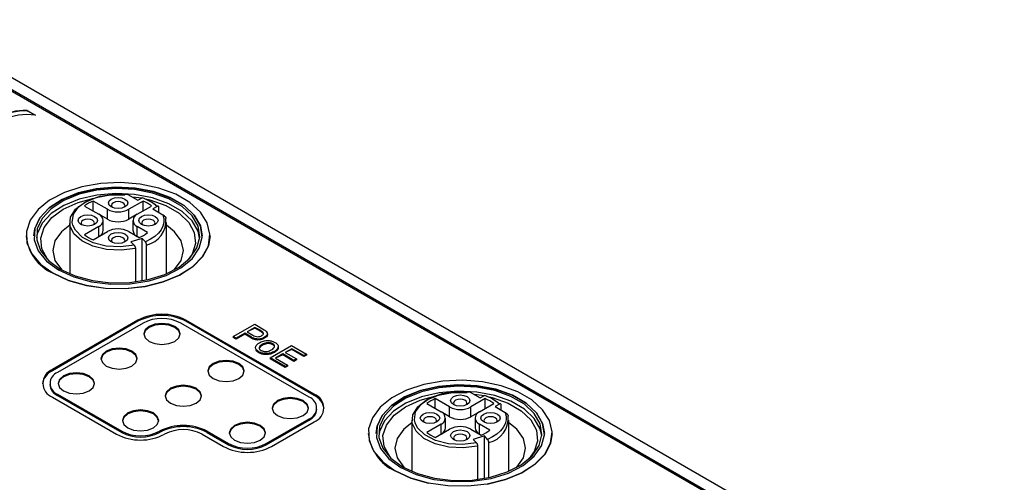
# Model space of a CAD drawing. Units: millimetres. Extents: x -10 to 410, y -10 to 290.
# Drawn here: x 293 to 320, y 209 to 222 of the extents above; entities that cross this region are included whole.
import ezdxf

# ---------------------------------------------------------------- set-up
doc = ezdxf.new("R2010")
doc.units = ezdxf.units.MM
doc.dimstyles.new('SLDDIMSTYLE0', dxfattribs={"dimtxt": 0.18, "dimasz": 0.9, "dimexe": 0, "dimexo": 0.0625, "dimgap": 0, "dimtad": 0, "dimtih": 1, "dimtoh": 1, "dimdec": 0, "dimrnd": 1e-09, "dimzin": 0, "dimdsep": 46, "dimtxsty": 'Standard', "dimblk1": 'DOT', "dimblk2": 'DOT', "dimsah": 1, "dimcen": 0.09, "dimadec": 0, "dimazin": 0, "dimtfac": 0.9, "dimtdec": 0, "dimtofl": 0, "dimtmove": 0, "dimatfit": 3, "dimldrblk": 'DOT', "dimfxl": 0, "dimfrac": 2, "dimtolj": 1, "dimtzin": 0, "dimarcsym": 0})

# ---------------------------------------------------------------- blocks, each defined once
blk = doc.blocks.new('_Dot')
at = {"color": 0, "linetype": 'ByBlock', "lineweight": -2}
blk.add_line((-0.5, 0), (-1, 0), dxfattribs=at)
at = {"color": 0, "linetype": 'ByBlock', "const_width": 0.5}
blk.add_lwpolyline([(-0.25, 0, 1), (0.25, 0, 1)], format="xyb", close=True, dxfattribs=at)

msp = doc.modelspace()

# ---------------------------------------------------------------- linework, layer by layer
at = {"color": 7, "linetype": 'Continuous', "lineweight": 25}
for p, q in [((314.888, 207.164), (289.2635, 221.9567)), ((314.9779, 207.1553), (289.3899, 221.9269)), ((315.2607, 207.3186), (289.6728, 222.0902)), ((292.8775, 219.5914), (293.1045, 219.4604)), ((292.8775, 219.5778), (292.8775, 219.5914)), ((292.8775, 219.5778), (293.1045, 219.4604)), ((295.0872, 216.867), (294.6927, 217.0947)), ((294.6927, 216.8226), (294.6927, 217.0947)), ((295.653, 217.2751), (295.9298, 217.1153)), ((296.0709, 217.0947), (295.6764, 216.867)), ((295.9298, 217.1153), (296.0472, 217.183)), ((296.0709, 216.8226), (296.0709, 217.0947)), ((294.457, 216.9586), (294.8515, 216.7309)), ((295.0872, 216.5948), (295.0872, 216.867)), ((295.6764, 216.5948), (295.6764, 216.867)), ((295.9121, 216.7309), (296.3066, 216.9586)), ((296.4596, 216.9449), (296.3423, 216.8772)), ((296.3423, 216.8772), (296.6191, 216.7174)), ((296.508, 216.7815), (296.508, 216.9184)), ((294.0485, 216.5064), (294.0485, 215.0925)), ((295.0872, 216.5948), (294.8515, 216.7309)), ((294.9735, 216.2886), (294.9735, 216.5608)), ((295.9121, 216.7309), (295.6764, 216.5948)), ((295.7901, 216.5608), (295.7901, 216.2886)), ((296.7151, 215.0925), (296.7151, 216.5064)), ((294.8515, 216.3907), (294.457, 216.163)), ((294.6927, 216.0269), (295.0872, 216.2547)), ((294.8515, 216.1186), (294.8515, 216.3907)), ((295.6764, 216.2547), (295.9612, 216.0903)), ((296.1969, 216.2264), (295.9121, 216.3907)), ((295.9121, 216.1186), (295.9121, 216.3907)), ((292.8485, 216.1387), (292.8485, 216.1387)), ((293.0651, 216.1387), (293.0651, 216.1387)), ((296.0446, 216.0679), (295.737, 215.9715)), ((295.737, 215.9715), (295.8266, 215.8762)), ((296.1342, 215.9726), (296.0446, 216.0679)), ((296.0446, 214.8975), (296.0446, 216.0679)), ((297.6985, 216.1387), (297.6985, 216.1387)), ((297.9151, 216.1387), (297.9151, 216.1387)), ((295.8587, 215.7876), (295.8587, 214.8693)), ((296.1663, 214.9213), (296.1663, 215.884)), ((295.9298, 213.8154), (293.5728, 212.4547)), ((295.9298, 213.7827), (293.5728, 212.422)), ((295.9298, 213.7827), (295.9298, 213.8154)), ((300.7853, 211.7743), (297.2497, 213.8154)), ((297.2497, 213.7827), (297.2497, 213.8154)), ((300.7853, 211.7417), (297.2497, 213.7827)), ((296.0712, 213.7337), (293.7142, 212.373)), ((300.6438, 211.6927), (297.1083, 213.7337)), ((298.5568, 213.3602), (299.1461, 213.7003)), ((299.1537, 213.6164), (298.9394, 213.4927)), ((299.1537, 213.5892), (298.9394, 213.4927)), ((298.9394, 213.4927), (299.0976, 213.4014)), ((299.1461, 213.7003), (299.4072, 213.5496)), ((299.3119, 213.5251), (299.1537, 213.6164)), ((299.1537, 213.6164), (299.1537, 213.5892)), ((299.3119, 213.4979), (299.1537, 213.5892)), ((299.3119, 213.5251), (299.3119, 213.4979)), ((299.3767, 213.4428), (299.3119, 213.4979)), ((298.6333, 213.316), (298.5568, 213.3602)), ((298.5568, 213.3602), (298.5568, 213.3329)), ((298.6333, 213.2888), (298.5568, 213.3329)), ((298.8706, 213.4529), (298.6333, 213.316)), ((298.8706, 213.4257), (298.6333, 213.2888)), ((298.6333, 213.316), (298.6333, 213.2888)), ((299.0538, 213.3472), (298.8706, 213.4529)), ((298.8706, 213.4529), (298.8706, 213.4257)), ((299.0538, 213.32), (298.8706, 213.4257)), ((299.0538, 213.3472), (299.0538, 213.32)), ((299.4139, 213.3425), (299.4139, 213.3153)), ((299.3523, 213.1479), (299.3523, 213.1207)), ((299.5746, 212.7726), (300.1639, 213.1128)), ((299.6435, 213.1658), (299.6435, 213.1386)), ((299.689, 212.9535), (299.689, 212.9263)), ((300.1715, 213.0288), (299.9879, 212.9228)), ((300.1715, 213.0016), (299.9879, 212.9228)), ((300.1639, 213.1128), (300.5693, 212.8787)), ((300.5005, 212.8389), (300.1715, 213.0288)), ((300.1715, 213.0288), (300.1715, 213.0016)), ((300.5005, 212.8117), (300.1715, 213.0016)), ((299.2609, 212.9449), (299.2609, 212.9177)), ((299.5746, 212.7726), (299.5746, 212.7454)), ((299.9825, 212.5371), (299.5746, 212.7726)), ((299.9825, 212.5099), (299.5746, 212.7454)), ((299.919, 212.883), (299.72, 212.7682)), ((299.919, 212.8558), (299.72, 212.7682)), ((299.72, 212.7682), (300.0514, 212.5769)), ((300.2256, 212.7061), (299.919, 212.883)), ((299.919, 212.883), (299.919, 212.8558)), ((300.2256, 212.6788), (299.919, 212.8558)), ((299.9879, 212.9228), (300.2944, 212.7458)), ((300.2944, 212.7458), (300.2256, 212.7061)), ((300.2944, 212.7186), (300.2256, 212.6788)), ((300.2256, 212.7061), (300.2256, 212.6788)), ((300.2944, 212.7458), (300.2944, 212.7186)), ((300.5693, 212.8787), (300.5005, 212.8389)), ((300.5693, 212.8515), (300.5005, 212.8117)), ((300.5005, 212.8389), (300.5005, 212.8117)), ((300.5693, 212.8787), (300.5693, 212.8515)), ((293.5728, 212.422), (293.5728, 212.4547)), ((300.0514, 212.5769), (299.9825, 212.5371)), ((300.0514, 212.5497), (299.9825, 212.5099)), ((299.9825, 212.5371), (299.9825, 212.5099)), ((300.0514, 212.5769), (300.0514, 212.5497)), ((293.4994, 212.041), (293.4994, 212.041)), ((293.5728, 211.6927), (295.3405, 210.6722)), ((293.7142, 211.7743), (295.482, 210.7538)), ((293.7142, 211.7417), (293.7142, 211.7743)), ((293.7142, 211.7417), (295.482, 210.7212)), ((300.7853, 211.7417), (300.7853, 211.7743)), ((304.5153, 211.4243), (304.1208, 211.652)), ((304.1208, 211.3799), (304.1208, 211.652)), ((305.0811, 211.8324), (305.3579, 211.6726)), ((305.499, 211.652), (305.1045, 211.4243)), ((305.3579, 211.6726), (305.4752, 211.7403)), ((305.499, 211.3799), (305.499, 211.652)), ((300.8586, 211.3607), (300.8586, 211.3607)), ((303.8851, 211.5159), (304.2796, 211.2882)), ((304.5153, 211.1521), (304.5153, 211.4243)), ((305.1045, 211.1521), (305.1045, 211.4243)), ((305.3402, 211.2882), (305.7347, 211.5159)), ((305.8877, 211.5022), (305.7704, 211.4345)), ((305.7704, 211.4345), (306.0472, 211.2747)), ((305.9361, 211.3388), (305.9361, 211.4757)), ((299.4653, 210.4137), (300.6438, 211.094)), ((299.4653, 210.381), (300.6438, 211.0613)), ((300.6438, 211.0613), (300.6438, 211.094)), ((303.4765, 211.0637), (303.4765, 209.6497)), ((304.5153, 211.1521), (304.2796, 211.2882)), ((304.4016, 210.8459), (304.4016, 211.1181)), ((305.3402, 211.2882), (305.1045, 211.1521)), ((305.2182, 211.1181), (305.2182, 210.8459)), ((306.1432, 209.6497), (306.1432, 211.0637)), ((299.6068, 210.332), (300.7853, 211.0124)), ((304.2796, 210.948), (303.8851, 210.7203)), ((304.1208, 210.5842), (304.5153, 210.8119)), ((304.2796, 210.6758), (304.2796, 210.948)), ((305.1045, 210.8119), (305.3892, 210.6476)), ((305.6249, 210.7836), (305.3402, 210.948)), ((305.3402, 210.6758), (305.3402, 210.948)), ((295.482, 210.7212), (295.482, 210.7538)), ((296.5191, 210.7212), (296.5191, 210.7538)), ((297.6976, 210.6722), (298.2868, 210.332)), ((297.839, 210.7538), (298.4282, 210.4137)), ((297.839, 210.7212), (297.839, 210.7538)), ((297.839, 210.7212), (298.4282, 210.381)), ((302.2765, 210.696), (302.2765, 210.696)), ((302.4932, 210.696), (302.4932, 210.696)), ((305.4726, 210.6252), (305.1651, 210.5287)), ((305.1651, 210.5287), (305.2547, 210.4334)), ((305.5623, 210.5299), (305.4726, 210.6252)), ((305.4726, 209.4547), (305.4726, 210.6252)), ((307.1265, 210.696), (307.1265, 210.696)), ((307.3432, 210.696), (307.3432, 210.696)), ((298.4282, 210.381), (298.4282, 210.4137)), ((299.4653, 210.381), (299.4653, 210.4137)), ((305.2868, 210.3449), (305.2868, 209.4266)), ((305.5944, 209.4786), (305.5944, 210.4413))]:
    msp.add_line(p, q, dxfattribs=at)
at = {"color": 7, "linetype": 'Continuous', "lineweight": 25, "flags": 128}
for points in [[(293.5905, 215.1073), (294.0174, 214.9092), (294.5082, 214.7687), (295.0398, 214.6924), (295.5874, 214.6838), (296.1254, 214.7434), (296.6286, 214.8684), (297.0735, 215.0529), (297.4393, 215.2883), (297.7089, 215.5635), (297.8697, 215.8659), (297.9142, 216.1811), (297.8402, 216.4944), (297.6513, 216.7912), (297.3563, 217.0577), (296.9689, 217.2813), (296.5074, 217.4516), (295.9932, 217.5607), (295.4504, 217.6034), (294.9044, 217.5777), (294.3807, 217.4849), (293.9039, 217.3292), (293.4961, 217.1181), (293.1765, 216.8612), (292.96, 216.5707), (292.8568, 216.2601), (292.8716, 215.944), (293.0039, 215.6371), (293.2472, 215.3538), (293.5905, 215.1073)], [(293.0651, 216.1387), (293.0896, 216.3326), (293.2288, 216.6325), (293.4841, 216.9058), (293.8417, 217.1378), (294.2823, 217.3159), (294.7822, 217.4305), (295.3144, 217.4755), (295.8503, 217.4485), (296.3609, 217.3508), (296.8187, 217.1878), (297.199, 216.9682), (297.4814, 216.7039), (297.6506, 216.4092), (297.6985, 216.1387)], [(293.7437, 215.1958), (294.1656, 215.0032), (294.6531, 214.8719), (295.1799, 214.8092), (295.7175, 214.8182), (296.2371, 214.8986), (296.7106, 215.0459), (297.1124, 215.2524), (297.4209, 215.5067), (297.6195, 215.7953), (297.6975, 216.1026), (297.6506, 216.4119), (297.4814, 216.7067), (297.199, 216.9709), (296.8187, 217.1905), (296.3609, 217.3535), (295.8503, 217.4512), (295.3144, 217.4783), (294.7822, 217.4333), (294.2823, 217.3186), (293.8417, 217.1405), (293.4841, 216.9085), (293.2288, 216.6352), (293.0896, 216.3353), (293.0739, 216.0249), (293.1827, 215.7208), (293.41, 215.4394), (293.7437, 215.1958)], [(297.6287, 216.0707), (297.5853, 216.2653), (297.421, 216.5516), (297.1467, 216.8083), (296.7773, 217.0215), (296.3327, 217.1798), (295.8368, 217.2747), (295.3164, 217.301), (294.7994, 217.2573), (294.3139, 217.1459), (293.886, 216.9729), (293.5387, 216.7477), (293.2908, 216.4822), (293.1555, 216.1909), (293.136, 216.0825)], [(293.7908, 215.2203), (294.2006, 215.0332), (294.6741, 214.9058), (295.1857, 214.8448), (295.7079, 214.8535), (296.2125, 214.9316), (296.6723, 215.0747), (297.0626, 215.2752), (297.3622, 215.5223), (297.5551, 215.8025), (297.6308, 216.101), (297.5853, 216.4014), (297.421, 216.6877), (297.1467, 216.9444), (296.7773, 217.1576), (296.3327, 217.3159), (295.8368, 217.4108), (295.3164, 217.4371), (294.7994, 217.3934), (294.3139, 217.282), (293.886, 217.109), (293.5387, 216.8837), (293.2908, 216.6183), (293.1555, 216.327), (293.1404, 216.0255), (293.246, 215.7302), (293.4668, 215.4568), (293.7908, 215.2203)], [(294.1355, 216.4303), (294.1184, 216.5086), (294.1509, 216.7333), (294.3005, 216.9417), (294.553, 217.1138), (294.8843, 217.2333), (295.263, 217.2888), (295.653, 217.2751)], [(293.4801, 215.4445), (293.4364, 215.4972), (293.2834, 215.7806), (293.2523, 216.077), (293.3451, 216.369), (293.5561, 216.6398), (293.8733, 216.8735), (294.2781, 217.0566), (294.7118, 217.1719)], [(295.8587, 215.7876), (295.464, 215.7381), (295.0617, 215.7592), (294.6888, 215.8488), (294.3795, 215.9988), (294.1622, 216.1953), (294.0568, 216.4204), (294.073, 216.6534), (294.2093, 216.8729), (294.4532, 217.0587), (294.7823, 217.1939), (295.1665, 217.266), (295.5704, 217.2684)], [(295.5704, 216.9336), (295.4838, 216.9003), (295.3818, 216.8886), (295.2797, 216.9003), (295.1932, 216.9336), (295.1354, 216.9836), (295.1151, 217.0425), (295.1354, 217.1014), (295.1932, 217.1514), (295.2797, 217.1847), (295.3818, 217.1964), (295.4838, 217.1847), (295.5704, 217.1514), (295.6282, 217.1014), (295.6485, 217.0425), (295.6282, 216.9836), (295.5704, 216.9336)], [(295.5704, 216.9336), (295.5512, 216.934), (295.5651, 216.9745), (295.5512, 217.015), (295.5114, 217.0493), (295.4519, 217.0722), (295.3818, 217.0803), (295.3116, 217.0722), (295.2522, 217.0493), (295.2124, 217.015), (295.1985, 216.9745), (295.2124, 216.934), (295.2282, 216.9167)], [(295.7571, 217.215), (295.7663, 217.214), (296.0472, 217.183)], [(296.1044, 217.1614), (296.2573, 217.1257), (296.6975, 216.9721), (297.0611, 216.7622), (297.3272, 216.5081), (297.4802, 216.2246), (297.5112, 215.9283), (297.4185, 215.6363), (297.2835, 215.4445)], [(294.736, 216.452), (294.6495, 216.4186), (294.5474, 216.4069), (294.4454, 216.4186), (294.3588, 216.452), (294.301, 216.5019), (294.2807, 216.5608), (294.301, 216.6197), (294.3588, 216.6697), (294.4454, 216.703), (294.5474, 216.7148), (294.6495, 216.703), (294.736, 216.6697), (294.7938, 216.6197), (294.8141, 216.5608), (294.7938, 216.5019), (294.736, 216.452)], [(294.736, 216.452), (294.7168, 216.4523), (294.7307, 216.4928), (294.7168, 216.5333), (294.677, 216.5676), (294.6176, 216.5906), (294.5474, 216.5986), (294.4772, 216.5906), (294.4178, 216.5676), (294.378, 216.5333), (294.3641, 216.4928), (294.378, 216.4523), (294.3938, 216.435)], [(296.4047, 216.452), (296.3182, 216.4186), (296.2162, 216.4069), (296.1141, 216.4186), (296.0276, 216.452), (295.9698, 216.5019), (295.9495, 216.5608), (295.9698, 216.6197), (296.0276, 216.6697), (296.1141, 216.703), (296.2162, 216.7148), (296.3182, 216.703), (296.4047, 216.6697), (296.4625, 216.6197), (296.4828, 216.5608), (296.4625, 216.5019), (296.4047, 216.452)], [(296.4047, 216.452), (296.3856, 216.4523), (296.3995, 216.4928), (296.3856, 216.5333), (296.3458, 216.5676), (296.2863, 216.5906), (296.2162, 216.5986), (296.146, 216.5906), (296.0865, 216.5676), (296.0468, 216.5333), (296.0328, 216.4928), (296.0468, 216.4523), (296.0626, 216.435)], [(296.6191, 216.7174), (296.6452, 216.6134), (296.6452, 216.5083), (296.6191, 216.4043), (296.5675, 216.3036), (296.4914, 216.2081), (296.3924, 216.12), (296.2725, 216.0409), (296.1342, 215.9726)], [(294.0485, 216.4285), (293.8229, 216.25), (293.6431, 215.9994), (293.5818, 215.7305), (293.6431, 215.4615), (293.8229, 215.2109), (293.8436, 215.1908)], [(295.8266, 215.8762), (295.444, 215.8305), (295.0555, 215.8543), (294.698, 215.9453), (294.4056, 216.0949), (294.206, 216.2888), (294.1355, 216.4303)], [(295.5704, 215.9703), (295.4838, 215.9369), (295.3818, 215.9252), (295.2797, 215.9369), (295.1932, 215.9703), (295.1354, 216.0202), (295.1151, 216.0791), (295.1354, 216.1381), (295.1932, 216.188), (295.2797, 216.2214), (295.3818, 216.2331), (295.4838, 216.2214), (295.5704, 216.188), (295.6282, 216.1381), (295.6485, 216.0791), (295.6282, 216.0202), (295.5704, 215.9703)], [(296.92, 215.1908), (296.9406, 215.2109), (297.1205, 215.4615), (297.1818, 215.7305), (297.1205, 215.9994), (296.9406, 216.25), (296.7151, 216.4285)], [(297.9151, 216.1387), (297.8697, 215.8631), (297.7089, 215.5608), (297.4393, 215.2855), (297.0735, 215.0501), (296.6286, 214.8657), (296.1254, 214.7407), (295.5874, 214.6811), (295.0398, 214.6897), (294.5082, 214.766), (294.0174, 214.9065), (293.5905, 215.1046)], [(295.5704, 215.9703), (295.5512, 215.9706), (295.5651, 216.0111), (295.5512, 216.0516), (295.5114, 216.0859), (295.4519, 216.1089), (295.3818, 216.1169), (295.3116, 216.1089), (295.2522, 216.0859), (295.2124, 216.0516), (295.1985, 216.0111), (295.2124, 215.9706), (295.2282, 215.9533)], [(296.2362, 213.2303), (296.3984, 213.1677), (296.5898, 213.1457), (296.7811, 213.1677), (296.9433, 213.2303), (297.0517, 213.3239), (297.0898, 213.4344), (297.0517, 213.5448), (296.9433, 213.6385), (296.7811, 213.701), (296.5898, 213.723), (296.3984, 213.701), (296.2362, 213.6385), (296.1278, 213.5448), (296.0898, 213.4344), (296.1278, 213.3239), (296.2362, 213.2303)], [(297.0892, 213.4208), (297.0517, 213.5176), (296.9433, 213.6113), (296.7811, 213.6738), (296.5898, 213.6958), (296.3984, 213.6738), (296.2362, 213.6113), (296.1278, 213.5176), (296.0903, 213.4208)], [(295.0577, 212.5499), (295.2199, 212.4874), (295.4113, 212.4654), (295.6026, 212.4874), (295.7648, 212.5499), (295.8732, 212.6436), (295.9113, 212.754), (295.8732, 212.8645), (295.7648, 212.9581), (295.6026, 213.0207), (295.4113, 213.0427), (295.2199, 213.0207), (295.0577, 212.9581), (294.9493, 212.8645), (294.9113, 212.754), (294.9493, 212.6436), (295.0577, 212.5499)], [(295.9107, 212.7404), (295.8732, 212.8373), (295.7648, 212.9309), (295.6026, 212.9935), (295.4113, 213.0155), (295.2199, 212.9935), (295.0577, 212.9309), (294.9493, 212.8373), (294.9118, 212.7404)], [(298.004, 212.2098), (298.1662, 212.1472), (298.3575, 212.1252), (298.5489, 212.1472), (298.7111, 212.2098), (298.8195, 212.3034), (298.8575, 212.4139), (298.8195, 212.5243), (298.7111, 212.618), (298.5489, 212.6805), (298.3575, 212.7025), (298.1662, 212.6805), (298.004, 212.618), (297.8956, 212.5243), (297.8575, 212.4139), (297.8956, 212.3034), (298.004, 212.2098)], [(298.857, 212.4003), (298.8195, 212.4971), (298.7111, 212.5908), (298.5489, 212.6533), (298.3575, 212.6753), (298.1662, 212.6533), (298.004, 212.5908), (297.8956, 212.4971), (297.8581, 212.4003)], [(293.8792, 211.8696), (294.0414, 211.807), (294.2327, 211.7851), (294.4241, 211.807), (294.5863, 211.8696), (294.6947, 211.9632), (294.7327, 212.0737), (294.6947, 212.1842), (294.5863, 212.2778), (294.4241, 212.3404), (294.2327, 212.3623), (294.0414, 212.3404), (293.8792, 212.2778), (293.7708, 212.1842), (293.7327, 212.0737), (293.7708, 211.9632), (293.8792, 211.8696)], [(294.7322, 212.0601), (294.6947, 212.1569), (294.5863, 212.2506), (294.4241, 212.3132), (294.2327, 212.3351), (294.0414, 212.3132), (293.8792, 212.2506), (293.7708, 212.1569), (293.7333, 212.0601)], [(305.5535, 209.3007), (306.0567, 209.4257), (306.5016, 209.6101), (306.8674, 209.8455), (307.137, 210.1208), (307.2978, 210.4231), (307.3423, 210.7383), (307.2683, 211.0517), (307.0794, 211.3485), (306.7844, 211.615), (306.397, 211.8386), (305.9355, 212.0089), (305.4213, 212.118), (304.8785, 212.1607), (304.3325, 212.135), (303.8088, 212.0422), (303.3319, 211.8865), (302.9242, 211.6753), (302.6046, 211.4185), (302.3881, 211.128), (302.2849, 210.8174), (302.2997, 210.5013), (302.4319, 210.1944), (302.6753, 209.9111), (303.0185, 209.6646)], [(296.8255, 211.5294), (296.9877, 211.4669), (297.179, 211.4449), (297.3704, 211.4669), (297.5326, 211.5294), (297.641, 211.6231), (297.679, 211.7335), (297.641, 211.844), (297.5326, 211.9376), (297.3704, 212.0002), (297.179, 212.0222), (296.9877, 212.0002), (296.8255, 211.9376), (296.7171, 211.844), (296.679, 211.7335), (296.7171, 211.6231), (296.8255, 211.5294)], [(297.6785, 211.7199), (297.641, 211.8168), (297.5326, 211.9104), (297.3704, 211.973), (297.179, 211.995), (296.9877, 211.973), (296.8255, 211.9104), (296.7171, 211.8168), (296.6796, 211.7199)], [(302.4932, 210.696), (302.5177, 210.8898), (302.6569, 211.1898), (302.9122, 211.4631), (303.2698, 211.6951), (303.7104, 211.8732), (304.2103, 211.9878), (304.7425, 212.0328), (305.2784, 212.0058), (305.7889, 211.9081), (306.2468, 211.7451), (306.6271, 211.5255), (306.9095, 211.2612), (307.0787, 210.9665), (307.1265, 210.696)], [(303.1718, 209.7531), (303.5937, 209.5605), (304.0812, 209.4292), (304.608, 209.3664), (305.1456, 209.3755), (305.6652, 209.4558), (306.1387, 209.6032), (306.5405, 209.8096), (306.849, 210.064), (307.0476, 210.3526), (307.1256, 210.6598), (307.0787, 210.9692), (306.9095, 211.2639), (306.6271, 211.5282), (306.2468, 211.7478), (305.7889, 211.9108), (305.2784, 212.0085), (304.7425, 212.0355), (304.2103, 211.9905), (303.7104, 211.8759), (303.2698, 211.6978), (302.9122, 211.4658), (302.6569, 211.1925), (302.5177, 210.8926), (302.502, 210.5822), (302.6108, 210.2781), (302.8381, 209.9966), (303.1718, 209.7531)], [(303.2189, 209.7775), (303.6287, 209.5905), (304.1022, 209.463), (304.6138, 209.4021), (305.136, 209.4108), (305.6406, 209.4889), (306.1004, 209.632), (306.4907, 209.8325), (306.7903, 210.0796), (306.9832, 210.3598), (307.0589, 210.6582), (307.0134, 210.9587), (306.8491, 211.2449), (306.5748, 211.5016), (306.2054, 211.7149), (305.7608, 211.8732), (305.2649, 211.9681), (304.7444, 211.9944), (304.2275, 211.9506), (303.742, 211.8393), (303.3141, 211.6663), (302.9668, 211.441), (302.7188, 211.1756), (302.5836, 210.8843), (302.5684, 210.5828), (302.6741, 210.2874), (302.8949, 210.0141), (303.2189, 209.7775)], [(299.7717, 211.1893), (299.934, 211.1267), (300.1253, 211.1047), (300.3166, 211.1267), (300.4789, 211.1893), (300.5872, 211.2829), (300.6253, 211.3934), (300.5872, 211.5038), (300.4789, 211.5975), (300.3166, 211.66), (300.1253, 211.682), (299.934, 211.66), (299.7717, 211.5975), (299.6634, 211.5038), (299.6253, 211.3934), (299.6634, 211.2829), (299.7717, 211.1893)], [(300.6247, 211.3797), (300.5872, 211.4766), (300.4789, 211.5702), (300.3166, 211.6328), (300.1253, 211.6548), (299.934, 211.6328), (299.7717, 211.5702), (299.6634, 211.4766), (299.6259, 211.3797)], [(307.0568, 210.628), (307.0134, 210.8226), (306.8491, 211.1089), (306.5748, 211.3655), (306.2054, 211.5788), (305.7608, 211.7371), (305.2649, 211.832), (304.7444, 211.8583), (304.2275, 211.8146), (303.742, 211.7032), (303.3141, 211.5302), (302.9668, 211.3049), (302.7188, 211.0395), (302.5836, 210.7482), (302.563, 210.628)], [(302.9082, 210.0018), (302.8645, 210.0545), (302.7115, 210.3379), (302.6804, 210.6343), (302.7731, 210.9263), (302.9842, 211.197), (303.3014, 211.4308), (303.7062, 211.6139), (304.1399, 211.7292)], [(305.2868, 210.3449), (304.8921, 210.2954), (304.4898, 210.3165), (304.1169, 210.4061), (303.8076, 210.556), (303.5903, 210.7526), (303.4849, 210.9777), (303.5011, 211.2107), (303.6374, 211.4302), (303.8813, 211.616), (304.2104, 211.7512), (304.5945, 211.8233), (304.9984, 211.8256)], [(303.5635, 210.9876), (303.5465, 211.0658), (303.579, 211.2906), (303.7286, 211.499), (303.9811, 211.6711), (304.3124, 211.7906), (304.6911, 211.8461), (305.0811, 211.8324)], [(304.9984, 211.4909), (304.9119, 211.4576), (304.8099, 211.4458), (304.7078, 211.4576), (304.6213, 211.4909), (304.5635, 211.5409), (304.5432, 211.5998), (304.5635, 211.6587), (304.6213, 211.7086), (304.7078, 211.742), (304.8099, 211.7537), (304.9119, 211.742), (304.9984, 211.7086), (305.0562, 211.6587), (305.0765, 211.5998), (305.0562, 211.5409), (304.9984, 211.4909)], [(304.9984, 211.4909), (304.9793, 211.4912), (304.9932, 211.5317), (304.9793, 211.5722), (304.9395, 211.6066), (304.88, 211.6295), (304.8099, 211.6376), (304.7397, 211.6295), (304.6802, 211.6066), (304.6405, 211.5722), (304.6265, 211.5317), (304.6405, 211.4912), (304.6563, 211.4739)], [(305.1852, 211.7723), (305.1944, 211.7713), (305.4752, 211.7403)], [(305.5325, 211.7187), (305.6854, 211.683), (306.1255, 211.5294), (306.4892, 211.3194), (306.7553, 211.0654), (306.9083, 210.7819), (306.9393, 210.4856), (306.8466, 210.1935), (306.7116, 210.0018)], [(295.647, 210.8491), (295.8092, 210.7865), (296.0005, 210.7645), (296.1919, 210.7865), (296.3541, 210.8491), (296.4624, 210.9427), (296.5005, 211.0532), (296.4624, 211.1636), (296.3541, 211.2573), (296.1919, 211.3199), (296.0005, 211.3418), (295.8092, 211.3199), (295.647, 211.2573), (295.5386, 211.1636), (295.5005, 211.0532), (295.5386, 210.9427), (295.647, 210.8491)], [(296.5, 211.0396), (296.4624, 211.1364), (296.3541, 211.2301), (296.1919, 211.2926), (296.0005, 211.3146), (295.8092, 211.2926), (295.647, 211.2301), (295.5386, 211.1364), (295.5011, 211.0396)], [(304.1641, 211.0092), (304.0775, 210.9759), (303.9755, 210.9642), (303.8734, 210.9759), (303.7869, 211.0092), (303.7291, 211.0592), (303.7088, 211.1181), (303.7291, 211.177), (303.7869, 211.227), (303.8734, 211.2603), (303.9755, 211.272), (304.0775, 211.2603), (304.1641, 211.227), (304.2219, 211.177), (304.2422, 211.1181), (304.2219, 211.0592), (304.1641, 211.0092)], [(304.1641, 211.0092), (304.1449, 211.0096), (304.1588, 211.0501), (304.1449, 211.0906), (304.1051, 211.1249), (304.0457, 211.1478), (303.9755, 211.1559), (303.9053, 211.1478), (303.8459, 211.1249), (303.8061, 211.0906), (303.7922, 211.0501), (303.8061, 211.0096), (303.8219, 210.9922)], [(305.8328, 211.0092), (305.7463, 210.9759), (305.6443, 210.9642), (305.5422, 210.9759), (305.4557, 211.0092), (305.3979, 211.0592), (305.3776, 211.1181), (305.3979, 211.177), (305.4557, 211.227), (305.5422, 211.2603), (305.6443, 211.272), (305.7463, 211.2603), (305.8328, 211.227), (305.8906, 211.177), (305.9109, 211.1181), (305.8906, 211.0592), (305.8328, 211.0092)], [(305.8328, 211.0092), (305.8136, 211.0096), (305.8276, 211.0501), (305.8136, 211.0906), (305.7739, 211.1249), (305.7144, 211.1478), (305.6443, 211.1559), (305.5741, 211.1478), (305.5146, 211.1249), (305.4749, 211.0906), (305.4609, 211.0501), (305.4749, 211.0096), (305.4907, 210.9922)], [(306.0472, 211.2747), (306.0733, 211.1707), (306.0733, 211.0656), (306.0472, 210.9616), (305.9956, 210.8609), (305.9195, 210.7654), (305.8204, 210.6772), (305.7006, 210.5982), (305.5623, 210.5299)], [(298.5932, 210.5089), (298.7554, 210.4463), (298.9468, 210.4244), (299.1381, 210.4463), (299.3003, 210.5089), (299.4087, 210.6026), (299.4468, 210.713), (299.4087, 210.8235), (299.3003, 210.9171), (299.1381, 210.9797), (298.9468, 211.0017), (298.7554, 210.9797), (298.5932, 210.9171), (298.4848, 210.8235), (298.4468, 210.713), (298.4848, 210.6026), (298.5932, 210.5089)], [(299.4462, 210.6994), (299.4087, 210.7963), (299.3003, 210.8899), (299.1381, 210.9525), (298.9468, 210.9744), (298.7554, 210.9525), (298.5932, 210.8899), (298.4848, 210.7963), (298.4473, 210.6994)], [(303.4765, 210.9858), (303.251, 210.8073), (303.0712, 210.5567), (303.0099, 210.2877), (303.0712, 210.0188), (303.251, 209.7682), (303.2717, 209.748)], [(305.2547, 210.4334), (304.8721, 210.3878), (304.4836, 210.4116), (304.1261, 210.5026), (303.8337, 210.6521), (303.6341, 210.8461), (303.5635, 210.9876)], [(304.9984, 210.5276), (304.9119, 210.4942), (304.8099, 210.4825), (304.7078, 210.4942), (304.6213, 210.5276), (304.5635, 210.5775), (304.5432, 210.6364), (304.5635, 210.6953), (304.6213, 210.7453), (304.7078, 210.7786), (304.8099, 210.7904), (304.9119, 210.7786), (304.9984, 210.7453), (305.0562, 210.6953), (305.0765, 210.6364), (305.0562, 210.5775), (304.9984, 210.5276)], [(306.3481, 209.748), (306.3687, 209.7682), (306.5485, 210.0188), (306.6099, 210.2877), (306.5485, 210.5567), (306.3687, 210.8073), (306.1432, 210.9858)], [(307.3432, 210.696), (307.2978, 210.4204), (307.137, 210.1181), (306.8674, 209.8428), (306.5016, 209.6074), (306.0567, 209.4229), (305.5535, 209.298), (305.0155, 209.2384), (304.4679, 209.2469), (303.9363, 209.3233), (303.4455, 209.4638), (303.0185, 209.6619)], [(304.9984, 210.5276), (304.9793, 210.5279), (304.9932, 210.5684), (304.9793, 210.6089), (304.9395, 210.6432), (304.88, 210.6662), (304.8099, 210.6742), (304.7397, 210.6662), (304.6802, 210.6432), (304.6405, 210.6089), (304.6265, 210.5684), (304.6405, 210.5279), (304.6563, 210.5106)], [(303.0185, 209.6646), (303.4455, 209.4665), (303.9363, 209.326)]]:
    msp.add_lwpolyline(points, dxfattribs=at)
at = {"color": 7, "linetype": 'Continuous', "lineweight": 25}
for centre, radius, start, end in [((292.8438, 217.9084), 1.6834, 88.8559, 118.04024), ((292.8438, 217.8948), 1.6834, 88.8559, 118.04024), ((292.8742, 218.0006), 1.4778, 81.03511, 117.40854), ((295.1128, 216.0948), 1.0846, 112.78944, 127.20518), ((295.6724, 216.0575), 1.1863, 48.42256, 71.58282), ((295.6508, 216.0948), 1.0846, 52.79482, 67.21056), ((295.7169, 216.12), 1.1101, 48.00121, 58.2757), ((295.3818, 217.4356), 0.6404, 242.60967, 297.39033), ((294.7869, 216.5608), 0.1819, 290.78342, 69.21658), ((295.3818, 217.1634), 0.6404, 242.60967, 297.39033), ((295.9767, 216.5608), 0.1819, 110.78342, 249.21658), ((296.0109, 216.5594), 0.6931, 282.95496, 4.6199), ((294.765, 216.3094), 0.2096, 294.37466, 354.3052), ((295.3818, 215.686), 0.6404, 62.60967, 117.39033), ((295.9986, 216.3094), 0.2096, 185.6948, 245.62534), ((295.6142, 216.9634), 0.9396, 291.66966, 308.32496), ((294.0962, 216.2508), 1.2528, 185.13029, 246.18985), ((295.1128, 217.0268), 1.0846, 232.79482, 247.21056), ((296.5898, 212.5416), 1.4346, 62.60967, 117.39033), ((296.5898, 212.509), 1.4346, 62.60967, 117.39033), ((296.5898, 212.7329), 1.1271, 62.60967, 117.39033), ((293.7709, 211.9893), 0.476, 114.59891, 171.7733), ((293.7174, 212.0737), 0.4075, 110.78342, 249.21658), ((293.8278, 212.0737), 0.3202, 110.78342, 249.21658), ((293.8664, 212.0776), 0.3688, 185.6948, 245.62534), ((300.5302, 211.3934), 0.3202, 290.78342, 69.21658), ((300.6407, 211.3934), 0.4075, 290.78342, 69.21658), ((300.5871, 211.3089), 0.476, 8.2267, 65.40109), ((304.5409, 210.6521), 1.0846, 112.78944, 127.20518), ((305.1004, 210.6148), 1.1863, 48.42256, 71.58282), ((305.0789, 210.6521), 1.0846, 52.79482, 67.21056), ((305.1449, 210.6772), 1.1101, 48.00121, 58.27572), ((300.4916, 211.3973), 0.3688, 294.37466, 354.3052), ((304.8099, 211.9929), 0.6404, 242.60967, 297.39033), ((304.215, 211.1181), 0.1819, 290.78342, 69.21658), ((304.8099, 211.7207), 0.6404, 242.60967, 297.39033), ((305.4048, 211.1181), 0.1819, 110.78342, 249.21658), ((305.439, 211.1167), 0.6931, 282.95496, 4.6199), ((297.179, 209.4801), 1.4346, 62.60967, 117.39033), ((297.179, 209.4474), 1.4346, 62.60967, 117.39033), ((297.179, 209.6714), 1.1271, 62.60967, 117.39033), ((304.1931, 210.8667), 0.2096, 294.37466, 354.3052), ((304.8099, 210.2433), 0.6404, 62.60967, 117.39033), ((305.4267, 210.8667), 0.2096, 185.6948, 245.62534), ((305.0423, 211.5207), 0.9396, 291.66966, 308.32496), ((296.0005, 211.9459), 1.4346, 242.60967, 297.39033), ((296.0005, 211.7546), 1.1271, 242.60967, 297.39033), ((296.0005, 211.722), 1.1271, 242.60967, 297.39033), ((303.5243, 210.808), 1.2528, 185.13029, 246.18985), ((304.5409, 211.5841), 1.0846, 232.79482, 247.21056), ((298.9468, 211.6058), 1.4346, 242.60967, 297.39033), ((298.9468, 211.4145), 1.1271, 242.60967, 297.39033), ((298.9468, 211.3818), 1.1271, 242.60967, 297.39033)]:
    msp.add_arc(centre, radius, start, end, dxfattribs=at)
for points, knots in [([(296.508, 216.9184), (296.5079, 216.9214), (296.5075, 216.9301), (296.5029, 216.9419), (296.493, 216.9505), (296.4794, 216.9527), (296.4675, 216.9493), (296.4609, 216.9456), (296.4596, 216.9449)], [0, 0, 0, 0, 0.1050698, 0.3118567, 0.520113, 0.7324183, 0.9499635, 1, 1, 1, 1]), ([(296.6191, 216.7174), (296.6229, 216.7151), (296.6384, 216.7058), (296.6611, 216.6876), (296.6829, 216.6626), (296.6948, 216.6429), (296.7008, 216.6272), (296.7014, 216.6189), (296.7017, 216.6152)], [0, 0, 0, 0, 0.1103129, 0.4473573, 0.6579835, 0.8034655, 0.9120673, 1, 1, 1, 1]), ([(296.1663, 215.884), (296.1659, 215.8904), (296.1652, 215.9033), (296.1598, 215.9253), (296.1518, 215.9462), (296.1427, 215.9625), (296.1367, 215.9697), (296.1342, 215.9726)], [0, 0, 0, 0, 0.2116704, 0.4239406, 0.6370068, 0.8518392, 1, 1, 1, 1]), ([(295.8266, 215.8762), (295.8277, 215.8749), (295.8325, 215.8695), (295.8408, 215.8566), (295.8498, 215.8362), (295.8561, 215.8141), (295.8585, 215.7977), (295.8587, 215.7895), (295.8587, 215.7876)], [0, 0, 0, 0, 0.0688221, 0.2866225, 0.5038263, 0.7194086, 0.933089, 1, 1, 1, 1]), ([(299.3374, 213.3867), (299.3488, 213.3941), (299.3716, 213.409), (299.3888, 213.4379), (299.3796, 213.4821), (299.3398, 213.5073), (299.3119, 213.5251)], [0, 0, 0, 0, 0.1874434, 0.374196, 0.5608463, 1, 1, 1, 1]), ([(299.4072, 213.5496), (299.4329, 213.533), (299.484, 213.5), (299.5065, 213.4366), (299.4739, 213.3814), (299.4339, 213.3555), (299.4139, 213.3425)], [0, 0, 0, 0, 0.2807594, 0.5590142, 0.7790864, 1, 1, 1, 1]), ([(299.4139, 213.3425), (299.3846, 213.3279), (299.3261, 213.2987), (299.2137, 213.2893), (299.1204, 213.3117), (299.076, 213.3353), (299.0538, 213.3472)], [0, 0, 0, 0, 0.2803961, 0.5587936, 0.7789407, 1, 1, 1, 1]), ([(299.4139, 213.3153), (299.3846, 213.3007), (299.3261, 213.2715), (299.2137, 213.2621), (299.1204, 213.2845), (299.076, 213.3081), (299.0538, 213.32)], [0, 0, 0, 0, 0.2803961, 0.5587936, 0.7789407, 1, 1, 1, 1]), ([(299.0976, 213.4014), (299.1164, 213.3911), (299.1536, 213.3707), (299.2236, 213.3548), (299.2913, 213.3635), (299.322, 213.3789), (299.3374, 213.3867)], [0, 0, 0, 0, 0.281282, 0.5600858, 0.779455, 1, 1, 1, 1]), ([(299.2758, 213.1921), (299.3104, 213.2091), (299.3794, 213.2432), (299.5078, 213.2585), (299.6236, 213.2416), (299.6777, 213.2146), (299.7047, 213.2011)], [0, 0, 0, 0, 0.2804647, 0.5594446, 0.7795204, 1, 1, 1, 1]), ([(299.482, 213.4497), (299.4896, 213.435), (299.506, 213.4033), (299.473, 213.3541), (299.4336, 213.3282), (299.4139, 213.3153)], [0, 0, 0, 0, 0.3038563, 0.6512641, 1, 1, 1, 1]), ([(299.2609, 212.9449), (299.2319, 212.9653), (299.1742, 213.0059), (299.1641, 213.0822), (299.2055, 213.1458), (299.2523, 213.1766), (299.2758, 213.1921)], [0, 0, 0, 0, 0.2797053, 0.5586698, 0.7790657, 1, 1, 1, 1]), ([(299.2609, 212.9177), (299.228, 212.9375), (299.1867, 212.9625), (299.1841, 212.9953), (299.1836, 213.002)], [0, 0, 0, 0, 0.7965814, 1, 1, 1, 1]), ([(299.689, 212.9535), (299.6545, 212.9365), (299.5856, 212.9025), (299.4573, 212.8876), (299.342, 212.9047), (299.2879, 212.9315), (299.2609, 212.9449)], [0, 0, 0, 0, 0.2804202, 0.559431, 0.7795379, 1, 1, 1, 1]), ([(299.3523, 213.1207), (299.3328, 213.1075), (299.2938, 213.0811), (299.2662, 213.0443), (299.2719, 213.0257), (299.2723, 213.0244)], [0, 0, 0, 0, 0.4827019, 0.9633452, 1, 1, 1, 1]), ([(299.3523, 213.1479), (299.332, 213.1346), (299.2913, 213.1081), (299.2655, 213.0597), (299.2769, 213.0131), (299.307, 212.9912), (299.3221, 212.9802)], [0, 0, 0, 0, 0.2807214, 0.5602457, 0.7801512, 1, 1, 1, 1]), ([(299.3221, 212.9802), (299.3469, 212.9696), (299.3967, 212.9484), (299.5133, 212.9506), (299.5749, 212.9798), (299.6125, 212.9977)], [0, 0, 0, 0, 0.2799251, 0.5600603, 1, 1, 1, 1]), ([(299.6435, 213.1658), (299.6185, 213.1764), (299.5686, 213.1976), (299.4518, 213.1949), (299.39, 213.1657), (299.3523, 213.1479)], [0, 0, 0, 0, 0.27994853, 0.56003799, 1, 1, 1, 1]), ([(299.6435, 213.1386), (299.6185, 213.1492), (299.5686, 213.1704), (299.4518, 213.1677), (299.39, 213.1385), (299.3523, 213.1207)], [0, 0, 0, 0, 0.27994853, 0.56003799, 1, 1, 1, 1]), ([(299.6125, 212.9977), (299.6328, 213.011), (299.6733, 213.0377), (299.6994, 213.0861), (299.6886, 213.1328), (299.6585, 213.1548), (299.6435, 213.1658)], [0, 0, 0, 0, 0.28077, 0.560385, 0.7801381, 1, 1, 1, 1]), ([(299.6922, 213.069), (299.6909, 213.0811), (299.688, 213.1072), (299.6591, 213.1276), (299.6435, 213.1386)], [0, 0, 0, 0, 0.460207, 1, 1, 1, 1]), ([(299.7047, 213.2011), (299.7336, 213.1807), (299.7912, 213.1399), (299.8014, 213.0635), (299.7594, 212.9999), (299.7125, 212.969), (299.689, 212.9535)], [0, 0, 0, 0, 0.2797342, 0.5586604, 0.7790665, 1, 1, 1, 1]), ([(299.7815, 213.0911), (299.7881, 213.0713), (299.8014, 213.0311), (299.7584, 212.9725), (299.7122, 212.9417), (299.689, 212.9263)], [0, 0, 0, 0, 0.3265055, 0.6628504, 1, 1, 1, 1]), ([(299.689, 212.9263), (299.6545, 212.9093), (299.5856, 212.8753), (299.4573, 212.8603), (299.342, 212.8775), (299.2879, 212.9043), (299.2609, 212.9177)], [0, 0, 0, 0, 0.2804202, 0.559431, 0.7795379, 1, 1, 1, 1]), ([(305.9361, 211.4757), (305.936, 211.4786), (305.9356, 211.4874), (305.931, 211.4992), (305.9211, 211.5078), (305.9075, 211.51), (305.8956, 211.5066), (305.889, 211.5029), (305.8877, 211.5022)], [0, 0, 0, 0, 0.1050698, 0.3118567, 0.520113, 0.7324183, 0.9499635, 1, 1, 1, 1]), ([(306.0472, 211.2747), (306.051, 211.2724), (306.0665, 211.263), (306.0892, 211.2449), (306.111, 211.2199), (306.1228, 211.2002), (306.1289, 211.1845), (306.1295, 211.1762), (306.1298, 211.1725)], [0, 0, 0, 0, 0.1103129, 0.4473573, 0.6579835, 0.8034655, 0.9120673, 1, 1, 1, 1]), ([(305.5944, 210.4413), (305.594, 210.4477), (305.5933, 210.4606), (305.5879, 210.4826), (305.5799, 210.5035), (305.5708, 210.5198), (305.5648, 210.5269), (305.5623, 210.5299)], [0, 0, 0, 0, 0.21167036, 0.42394061, 0.63700679, 0.85183923, 1, 1, 1, 1]), ([(305.2547, 210.4334), (305.2558, 210.4322), (305.2606, 210.4268), (305.2689, 210.4139), (305.2779, 210.3935), (305.2842, 210.3714), (305.2866, 210.355), (305.2868, 210.3468), (305.2868, 210.3449)], [0, 0, 0, 0, 0.0688221, 0.2866225, 0.5038263, 0.7194086, 0.933089, 1, 1, 1, 1])]:
    msp.add_open_spline(points, degree=3, knots=knots, dxfattribs=at)

# ---------------------------------------------------------------- leaders
at = {"color": 7, "linetype": 'Continuous', "lineweight": 0}
msp.add_leader([(307.6531, 185.3204), (329.8085, 213.8634), (336.1543, 213.8634)], dimstyle='SLDDIMSTYLE0', dxfattribs=at)

doc.saveas('drawing.dxf')
